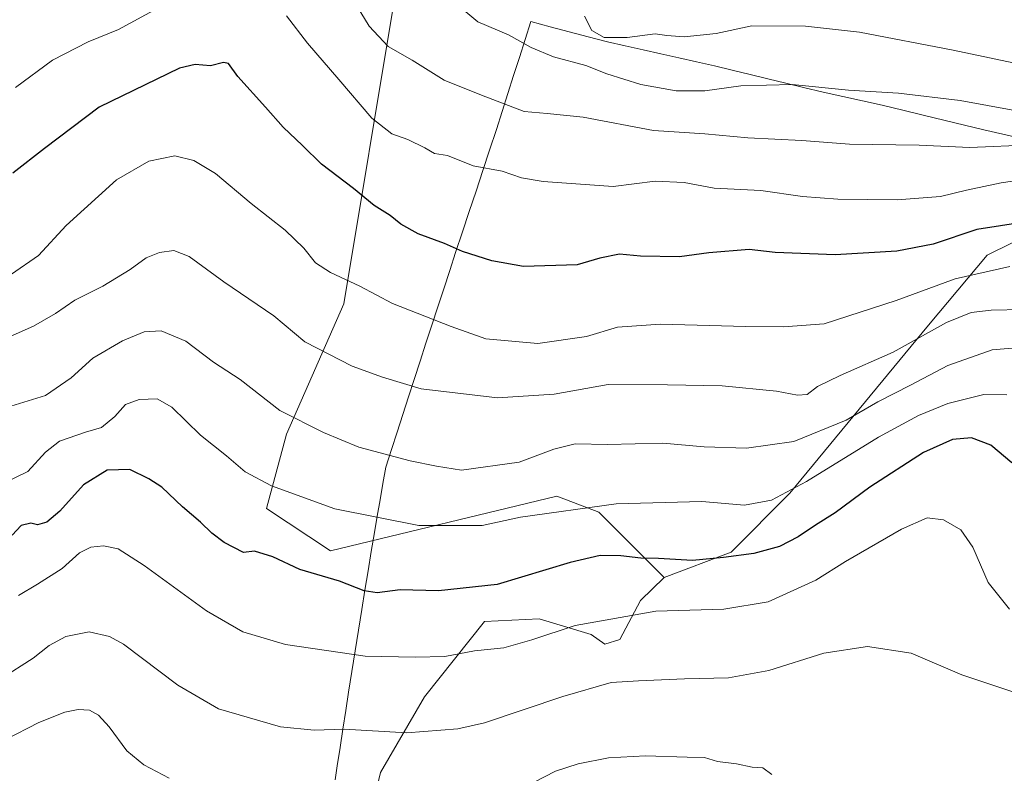
# Model space of a CAD drawing. Units: metres. Extents: x 593457 to 596893, y 4754516 to 4756876.
# Drawn here: x 593758 to 593986, y 4754627 to 4754801 of the extents above; entities that cross this region are included whole.
import ezdxf

# ---------------------------------------------------------------- set-up
doc = ezdxf.new("R2010")
doc.units = ezdxf.units.M
doc.header["$MEASUREMENT"] = 0
for name, color, linetype, lineweight in [('Arbolado forestal CxS', 92, 'Continuous', 0), ('Curva de nivel maestra', 36, 'Continuous', 30), ('Curva de nivel normal', 36, 'Continuous', 0), ('Entidad de ámbito territorial', 19, 'Continuous', 0), ('Entidad de ámbito territorial CxS', 92, 'Continuous', 0), ('Municipio', 9, 'Continuous', 13), ('Municipio CxS', 142, 'Continuous', 0), ('Pastizal CxS', 92, 'Continuous', 0)]:
    doc.layers.add(name, color=color, linetype=linetype, lineweight=lineweight)

# ---------------------------------------------------------------- blocks, each defined once
blk = doc.blocks.new('*U150')
at = {"layer": 'Arbolado forestal CxS', "color": 92, "linetype": 'Continuous', "lineweight": 0}
blk.add_polyline3d([(593845.1401, 4754805.6465, 912.1031), (593833.4897, 4754735.5205, 893.0665), (593820.2401, 4754705.3549, 883.2393), (593815.5737, 4754688.098, 877.2279), (593830.4227, 4754678.3029, 876.1535), (593882.848, 4754691.0155, 879.7693), (593888.3345, 4754688.9157, 878.7082), (593892.5983, 4754687.2839, 877.796), (593907.6589, 4754672.1281, 871.5914), (593902.2411, 4754666.7919, 869.6118), (593897.4193, 4754657.7515, 866.9708), (593893.9537, 4754656.6967, 866.7243), (593890.7895, 4754658.9569, 867.5838), (593878.7355, 4754662.5733, 869.798), (593866.0786, 4754661.9705, 870.7401), (593852.2159, 4754644.4923, 866.227), (593841.9695, 4754627.0142, 861.4359), (593838.9557, 4754614.3574, 858.1276)], dxfattribs=at)
blk = doc.blocks.new('*U165')
at = {"layer": 'Arbolado forestal CxS', "color": 92, "linetype": 'Continuous', "lineweight": 0}
blk.add_polyline3d([(593751.2349, 4754826.8373, 920.0044), (593763.0085, 4754839.1895, 922.6475), (593775.1066, 4754856.0715, 928.0455), (593818.2722, 4754867.5819, 928.4414), (593857.5135, 4754878.0457, 932.2766), (593859.9561, 4754877.1575, 932.2399), (593866.0352, 4754874.9467, 932.8565), (593872.6213, 4754872.5518, 933.8439), (593872.6207, 4754834.0961, 923.98), (593867.1262, 4754814.8671, 918.2327), (593845.1401, 4754805.6465, 912.1031), (593833.4897, 4754735.5205, 893.0665), (593820.2401, 4754705.3549, 883.2393), (593815.5737, 4754688.098, 877.2279), (593830.4227, 4754678.3029, 876.1535), (593882.848, 4754691.0155, 879.7693), (593888.3345, 4754688.9157, 878.7082), (593892.5983, 4754687.2839, 877.796), (593907.6589, 4754672.1281, 871.5914)], dxfattribs=at)
blk = doc.blocks.new('*U171')
at = {"layer": 'Pastizal CxS', "color": 92, "linetype": 'Continuous', "lineweight": 0}
blk.add_polyline3d([(593751.2349, 4754826.8373, 920.0044), (593763.0085, 4754839.1895, 922.6475), (593775.1066, 4754856.0715, 928.0455), (593818.2722, 4754867.5819, 928.4414), (593857.5135, 4754878.0457, 932.2766), (593859.9561, 4754877.1575, 932.2399), (593866.0352, 4754874.9467, 932.8565), (593872.6213, 4754872.5518, 933.8439), (593872.6207, 4754834.0961, 923.98), (593867.1262, 4754814.8671, 918.2327), (593845.1401, 4754805.6465, 912.1031), (593833.4897, 4754735.5205, 893.0665), (593820.2401, 4754705.3549, 883.2393), (593815.5737, 4754688.098, 877.2279), (593830.4227, 4754678.3029, 876.1535), (593882.848, 4754691.0155, 879.7693), (593888.3345, 4754688.9157, 878.7082), (593892.5983, 4754687.2839, 877.796), (593907.6589, 4754672.1281, 871.5914)], dxfattribs=at)

msp = doc.modelspace()

# ---------------------------------------------------------------- linework, layer by layer
at = {"layer": 'Arbolado forestal CxS', "color": 92, "linetype": 'Continuous', "lineweight": 0}
for points in [[(594025.0755, 4754626.9937, 861.49438), (594025.2069, 4754627.1643, 861.53494), (594029.4123, 4754643.2859, 865.73754), (594028.2071, 4754652.9291, 869.10581), (594048.0997, 4754670.9869, 876.83693), (594061.9495, 4754693.4997, 885.61507), (594071.4587, 4754714.8693, 893.39703), (594074.4111, 4754729.9951, 898.60974), (594067.2273, 4754738.0731, 900.04578), (594056.0811, 4754738.9987, 898.23528), (594055.1483, 4754739.0761, 898.10892), (594038.4971, 4754728.6033, 891.91058), (594023.0481, 4754730.3037, 891.03516), (594021.0223, 4754743.4373, 895.08331), (594017.5723, 4754754.7809, 898.95934), (594009.6545, 4754760.1923, 900.86663), (594000.0477, 4754755.4471, 898.35274), (593982.5193, 4754746.7905, 894.75486), (593968.9329, 4754730.5857, 888.25283), (593936.8339, 4754691.7041, 877.64672), (593923.1859, 4754678.0365, 873.67383), (593907.6589, 4754672.1281, 871.59136)], [(594131.05409, 4754524.51518, 826.5486), (593817.6357, 4754520.16656, 838.04425), (593817.6357, 4754520.16656, 838.04425), (593816.0513, 4754531.7874, 840.22477), (593817.257, 4754541.4305, 842.03442), (593820.8735, 4754563.1277, 845.96024), (593822.6819, 4754570.963, 847.58416), (593829.3119, 4754590.8519, 851.90355), (593835.942, 4754602.3033, 854.39408), (593838.9557, 4754614.3574, 858.12764), (593841.9695, 4754627.0142, 861.43593), (593852.2159, 4754644.4923, 866.22702), (593866.0786, 4754661.9705, 870.74013), (593878.7355, 4754662.5733, 869.79797), (593890.7895, 4754658.9569, 867.5838), (593893.9537, 4754656.6967, 866.7243), (593897.4193, 4754657.7515, 866.97078), (593902.2411, 4754666.7919, 869.61182), (593907.6589, 4754672.1281, 871.59136), (593923.1859, 4754678.0365, 873.67383), (593936.8339, 4754691.7041, 877.64672), (593968.9329, 4754730.5857, 888.25283), (593982.5193, 4754746.7905, 894.75486), (594000.0477, 4754755.4471, 898.35274)], [(593907.6589, 4754672.1281, 871.59136), (593902.2411, 4754666.7919, 869.61182), (593897.4193, 4754657.7515, 866.97078), (593893.9537, 4754656.6967, 866.7243), (593890.7895, 4754658.9569, 867.5838), (593878.7355, 4754662.5733, 869.79797), (593866.0786, 4754661.9705, 870.74013), (593852.2159, 4754644.4923, 866.22702), (593841.9695, 4754627.0142, 861.43593), (593838.9557, 4754614.3574, 858.12764), (593835.942, 4754602.3033, 854.39408), (593829.3119, 4754590.8519, 851.90355), (593822.6819, 4754570.963, 847.58416), (593820.8735, 4754563.1277, 845.96024), (593817.257, 4754541.4305, 842.03442), (593816.0513, 4754531.7874, 840.22477), (593817.6357, 4754520.16656, 838.04425)], [(593907.6589, 4754672.1281, 871.59136), (593902.2411, 4754666.7919, 869.61182), (593897.4193, 4754657.7515, 866.97078), (593893.9537, 4754656.6967, 866.7243), (593890.7895, 4754658.9569, 867.5838), (593878.7355, 4754662.5733, 869.79797), (593866.0786, 4754661.9705, 870.74013), (593852.2159, 4754644.4923, 866.22702), (593841.9695, 4754627.0142, 861.43593), (593838.9557, 4754614.3574, 858.12764), (593835.942, 4754602.3033, 854.39408), (593829.3119, 4754590.8519, 851.90355), (593822.6819, 4754570.963, 847.58416), (593820.8735, 4754563.1277, 845.96024), (593817.257, 4754541.4305, 842.03442), (593816.0513, 4754531.7874, 840.22477), (593817.6357, 4754520.16656, 838.04425)]]:
    msp.add_polyline3d(points, dxfattribs=at)
at = {"layer": 'Curva de nivel maestra', "color": 36, "linetype": 'Continuous', "lineweight": 30}
for points in [[(593991.07, 4754754.43, 900), (593980.07, 4754752.74, 900), (593969.95, 4754749.38, 900), (593961.59, 4754747.71, 900), (593947.29, 4754746.87, 900), (593933.41, 4754747.43, 900), (593927.41, 4754748.13, 900), (593918.03, 4754747.34, 900), (593911.24, 4754746.42, 900), (593902.24, 4754746.61, 900), (593897.32, 4754747.01, 900), (593892.82, 4754746.12, 900), (593887.51, 4754744.53, 900), (593875.13, 4754744.17, 900), (593867.79, 4754745.49, 900), (593860.99, 4754747.69, 900), (593856.82, 4754749.52, 900), (593850.7, 4754751.73, 900), (593846.69, 4754753.98, 900), (593844.28, 4754756.02, 900), (593840.5, 4754758.34, 900), (593835.76, 4754762.21, 900), (593828.33, 4754767.92, 900), (593823.94, 4754772.22, 900), (593819.43, 4754776.46, 900), (593815.38, 4754781.08, 900), (593808.94, 4754788.16, 900), (593806.77, 4754791.2, 900), (593805.61, 4754791.4, 900), (593802.63, 4754790.63, 900), (593799.1, 4754790.94, 900), (593795.43, 4754790.11, 900), (593776.85, 4754781.09, 900), (593764.16, 4754771.49, 900), (593756.84, 4754765.8, 900)], [(593988.22, 4754698.68, 875), (593983.36, 4754702.8, 875), (593978.83, 4754704.49, 875), (593974.49, 4754704.13, 875), (593967.78, 4754701.1, 875), (593955.34, 4754693.11, 875), (593947.32, 4754687.11, 875), (593942.75, 4754684.26, 875), (593938.74, 4754681.54, 875), (593934.41, 4754679.31, 875), (593928.49, 4754677.69, 875), (593921.4, 4754676.81, 875), (593914.22, 4754676.07, 875), (593906.35, 4754676.58, 875), (593902.3, 4754676.63, 875), (593897.69, 4754677.2, 875), (593892.89, 4754677.28, 875), (593885.89, 4754675.63, 875), (593869.01, 4754670.49, 875), (593855.42, 4754669.03, 875), (593846.53, 4754669.27, 875), (593841.27, 4754668.62, 875), (593838.21, 4754669.07, 875), (593832.54, 4754671.28, 875), (593823.33, 4754674.03, 875), (593817.07, 4754676.94, 875), (593812.81, 4754678.22, 875), (593810.25, 4754677.95, 875), (593805.83, 4754680.26, 875), (593802.94, 4754682.44, 875), (593800.34, 4754684.96, 875), (593796.14, 4754688.5, 875), (593791.36, 4754693.08, 875), (593788.38, 4754695, 875), (593783.99, 4754697.18, 875), (593778.74, 4754696.99, 875), (593773.22, 4754693.6, 875), (593767.76, 4754687.5, 875), (593764.75, 4754684.95, 875), (593762.6, 4754684.36, 875), (593761, 4754684.74, 875), (593758.82, 4754684.23, 875), (593756.69, 4754681.97, 875)]]:
    msp.add_polyline3d(points, dxfattribs=at)
at = {"layer": 'Curva de nivel normal', "color": 36, "linetype": 'Continuous', "lineweight": 0}
for points in [[(593992.93, 4754772.38, 910), (593978.46, 4754771.78, 910), (593966.72, 4754772.28, 910), (593950.64, 4754772.54, 910), (593939.6, 4754773.38, 910), (593927.08, 4754773.97, 910), (593917.1, 4754774.87, 910), (593905.19, 4754775.68, 910), (593888.96, 4754778.73, 910), (593880.63, 4754779.6, 910), (593875.3, 4754780.07, 910), (593865.41, 4754783.85, 910), (593856.78, 4754787.37, 910), (593849.33, 4754791.95, 910), (593843.78, 4754795.11, 910), (593839.36, 4754799.84, 910), (593832.54, 4754811.2, 910)], [(593988.91, 4754780.28, 915), (593976.27, 4754782.64, 915), (593961.93, 4754784.3, 915), (593950.35, 4754785.05, 915), (593937.33, 4754786.32, 915), (593925.46, 4754786.02, 915), (593917.1, 4754784.88, 915), (593910.45, 4754784.85, 915), (593902.32, 4754786.35, 915), (593894.45, 4754788.84, 915), (593889.58, 4754790.72, 915), (593882.04, 4754792.76, 915), (593876.87, 4754794.9, 915), (593871.62, 4754797.81, 915), (593864.52, 4754800.84, 915), (593858.6, 4754805.79, 915)], [(593790.25, 4754803.92, 905), (593781.37, 4754799.1, 905), (593774.29, 4754796.23, 905), (593766.06, 4754791.94, 905), (593757.49, 4754785.63, 905)], [(593990.41, 4754764.29, 905), (593985.74, 4754763.58, 905), (593977.72, 4754761.88, 905), (593971.68, 4754760.42, 905), (593961.62, 4754759.61, 905), (593947.94, 4754759.8, 905), (593939.73, 4754760.43, 905), (593930.1, 4754761.8, 905), (593919.3, 4754762.34, 905), (593912.3, 4754763.67, 905), (593905.61, 4754763.97, 905), (593895.86, 4754762.69, 905), (593879.71, 4754763.88, 905), (593874.65, 4754764.72, 905), (593870.16, 4754766.23, 905), (593863.44, 4754767.48, 905), (593857.55, 4754769.92, 905), (593854.5, 4754770.39, 905), (593852.24, 4754771.7, 905), (593848.35, 4754773.6, 905), (593844.64, 4754774.9, 905), (593839.99, 4754778.53, 905), (593832.38, 4754787.53, 905), (593825.13, 4754795.89, 905), (593820.27, 4754802.21, 905)], [(593991.41, 4754790.74, 920), (593974.63, 4754794.3, 920), (593952.96, 4754798.48, 920), (593940.41, 4754799.88, 920), (593927.96, 4754799.94, 920), (593919.76, 4754798.13, 920), (593912.32, 4754797.36, 920), (593908.35, 4754797.72, 920), (593905.61, 4754798.08, 920), (593899.16, 4754797.2, 920), (593893.77, 4754797.21, 920), (593890.93, 4754798.85, 920), (593889.22, 4754802.17, 920)], [(593987.74, 4754744.2, 895), (593975.07, 4754741.3, 895), (593961.41, 4754736.28, 895), (593944.73, 4754730.87, 895), (593935.3, 4754730.19, 895), (593926.6, 4754730.3, 895), (593906.81, 4754730.85, 895), (593896.86, 4754730.16, 895), (593889.74, 4754727.95, 895), (593878.41, 4754726.37, 895), (593866.41, 4754727.46, 895), (593858.36, 4754730.26, 895), (593844.76, 4754735.64, 895), (593837.22, 4754739.59, 895), (593830.4, 4754742.76, 895), (593826.97, 4754745.05, 895), (593824.26, 4754748.43, 895), (593819.93, 4754752.57, 895), (593812.06, 4754758.76, 895), (593803.82, 4754765.7, 895), (593798.78, 4754768.76, 895), (593794.41, 4754769.78, 895), (593788.35, 4754768.58, 895), (593780.85, 4754764.24, 895), (593769.21, 4754753.69, 895), (593762.81, 4754746.73, 895), (593756.54, 4754742.44, 895)], [(593990.74, 4754734.24, 890), (593983.41, 4754734.04, 890), (593978.75, 4754733.54, 890), (593973.11, 4754731.24, 890), (593960.75, 4754724.32, 890), (593948.45, 4754718.9, 890), (593943.24, 4754716.38, 890), (593940.78, 4754714.57, 890), (593938.55, 4754714.37, 890), (593933.68, 4754715.34, 890), (593921.16, 4754716.53, 890), (593908.43, 4754716.78, 890), (593894.74, 4754716.87, 890), (593882.24, 4754714.58, 890), (593869.07, 4754713.78, 890), (593851.43, 4754715.83, 890), (593842.5, 4754718.52, 890), (593835.43, 4754721.09, 890), (593824.5, 4754726.77, 890), (593817.32, 4754732.77, 890), (593805.73, 4754740.62, 890), (593797.67, 4754746.47, 890), (593794.13, 4754747.86, 890), (593790.84, 4754747.46, 890), (593787.75, 4754746.18, 890), (593784.06, 4754743.47, 890), (593777.69, 4754739.6, 890), (593771.23, 4754736.37, 890), (593766.74, 4754733.29, 890), (593761.66, 4754730.39, 890), (593750.73, 4754725.6, 890)], [(593754.41, 4754711.25, 885), (593764.4, 4754714.34, 885), (593770.37, 4754718.4, 885), (593775.4, 4754722.93, 885), (593782.22, 4754726.98, 885), (593787.31, 4754729.05, 885), (593791.22, 4754729.26, 885), (593796.89, 4754726.89, 885), (593803.35, 4754722.02, 885), (593809.5, 4754717.99, 885), (593818.68, 4754710.83, 885), (593828.82, 4754705.77, 885), (593836.96, 4754702.31, 885), (593848.89, 4754699.17, 885), (593854.98, 4754697.93, 885), (593860.74, 4754697.01, 885), (593874.08, 4754698.89, 885), (593882.11, 4754701.9, 885), (593887.12, 4754703.1, 885), (593894.58, 4754702.96, 885), (593907.42, 4754703.23, 885), (593916.97, 4754702.43, 885), (593926.77, 4754702.09, 885), (593937.74, 4754703.68, 885), (593949.84, 4754708.62, 885), (593957.17, 4754712.85, 885), (593964.74, 4754716.69, 885), (593973.41, 4754721.23, 885), (593983.62, 4754724.9, 885), (593990.17, 4754725.4, 885)], [(593987.07, 4754714.45, 880), (593981.74, 4754714.5, 880), (593973.41, 4754712.43, 880), (593966.59, 4754709.67, 880), (593957.33, 4754704.66, 880), (593940.65, 4754694.35, 880), (593932.58, 4754690.09, 880), (593926.32, 4754688.93, 880), (593916.38, 4754689.74, 880), (593896.61, 4754689.18, 880), (593874.43, 4754686.13, 880), (593865.54, 4754684.22, 880), (593850.91, 4754684.23, 880), (593831.41, 4754688.08, 880), (593816.73, 4754693.39, 880), (593810.68, 4754696.65, 880), (593806.32, 4754700.35, 880), (593800.31, 4754705.08, 880), (593793.72, 4754711.61, 880), (593790.26, 4754713.56, 880), (593786.15, 4754713.41, 880), (593782.92, 4754712.19, 880), (593780.5, 4754709.46, 880), (593777.38, 4754706.9, 880), (593773.66, 4754705.78, 880), (593767.7, 4754703.7, 880), (593764.41, 4754701.21, 880), (593760.32, 4754696.67, 880), (593754.74, 4754693.98, 880)], [(593987.63, 4754664.84, 870), (593982.72, 4754670.99, 870), (593979.21, 4754679.2, 870), (593976.36, 4754683.2, 870), (593972.37, 4754685.53, 870), (593968.6, 4754685.96, 870), (593962.68, 4754683.32, 870), (593949.7, 4754675.82, 870), (593942.8, 4754671.54, 870), (593931.77, 4754666.52, 870), (593921.52, 4754664.85, 870), (593905.77, 4754664.33, 870), (593887.07, 4754661.04, 870), (593877.07, 4754657.72, 870), (593870.58, 4754655.89, 870), (593863.76, 4754655.16, 870), (593856.91, 4754653.88, 870), (593850.07, 4754653.67, 870), (593838.48, 4754653.93, 870), (593820.04, 4754656.62, 870), (593810.15, 4754659.59, 870), (593801.74, 4754664.43, 870), (593787.24, 4754674.94, 870), (593781.27, 4754678.78, 870), (593777.87, 4754679.5, 870), (593774.91, 4754679.19, 870), (593772.3, 4754677.86, 870), (593768.26, 4754674.22, 870), (593762.61, 4754670.62, 870), (593758.19, 4754667.96, 870)], [(593754.07, 4754648.68, 865), (593761.54, 4754653.49, 865), (593765.29, 4754656.4, 865), (593769.16, 4754658.48, 865), (593774.54, 4754659.58, 865), (593779.21, 4754658.52, 865), (593782.48, 4754656.71, 865), (593795.04, 4754647.18, 865), (593804.52, 4754641.75, 865), (593818.82, 4754637.56, 865), (593826.62, 4754636.81, 865), (593833.62, 4754637.02, 865), (593848.1, 4754636.14, 865), (593859.89, 4754637.13, 865), (593866.12, 4754638.48, 865), (593884.25, 4754644.62, 865), (593895.44, 4754647.81, 865), (593901.76, 4754648.2, 865), (593912.38, 4754648.7, 865), (593922.6, 4754648.94, 865), (593931.94, 4754650.6, 865), (593944.69, 4754654.65, 865), (593954.76, 4754656.2, 865), (593964.87, 4754654.59, 865), (593976.61, 4754649.63, 865), (593992.36, 4754644.38, 865)], [(593755.07, 4754634.54, 860), (593762.89, 4754638.53, 860), (593768.87, 4754640.93, 860), (593772.02, 4754641.58, 860), (593774.59, 4754641.4, 860), (593776.68, 4754640.24, 860), (593779.2, 4754637.57, 860), (593783.28, 4754632.04, 860), (593787.21, 4754628.77, 860), (593793.07, 4754625.69, 860)], [(593877.41, 4754624.66, 860), (593882.5, 4754627.28, 860), (593887.77, 4754629.02, 860), (593894.83, 4754630.36, 860), (593903.39, 4754630.83, 860), (593913.04, 4754630.51, 860), (593917.07, 4754630.43, 860), (593920.04, 4754629.53, 860), (593924.47, 4754628.99, 860), (593928.07, 4754628.23, 860), (593930.57, 4754628.07, 860), (593932.66, 4754626.55, 860)]]:
    msp.add_polyline3d(points, dxfattribs=at)
at = {"layer": 'Entidad de ámbito territorial', "color": 19, "linetype": 'Continuous', "lineweight": 0}
msp.add_polyline3d([(593990.515, 4754773.8, 910.4439), (593986.1, 4754774.83, 911.3861), (593981.685, 4754775.86, 911.9391), (593977.27, 4754776.89, 912.3039), (593972.49, 4754778.045, 912.6566), (593967.71, 4754779.2, 912.832), (593962.93, 4754780.355, 913.0153), (593958.15, 4754781.51, 913.4088), (593953.6075, 4754782.5375, 913.8468), (593949.065, 4754783.565, 914.0788), (593944.5225, 4754784.5925, 914.237), (593939.98, 4754785.62, 914.5099), (593935.85, 4754786.628, 914.7363), (593931.72, 4754787.636, 915.1243), (593927.59, 4754788.644, 915.6012), (593923.46, 4754789.652, 916.153), (593919.33, 4754790.66, 916.8167), (593915.2033, 4754791.58, 917.4478), (593911.0767, 4754792.5, 917.8202), (593906.95, 4754793.42, 918.1308), (593902.8233, 4754794.34, 918.4397), (593898.6967, 4754795.26, 918.7964), (593894.57, 4754796.18, 919.0167), (593890.1325, 4754797.3625, 918.7791), (593885.695, 4754798.545, 917.7444), (593881.2575, 4754799.7275, 917.0314), (593876.82, 4754800.91, 916.4841), (593875.4933, 4754796.74, 915.0179), (593874.1667, 4754792.57, 913.6564), (593872.84, 4754788.4, 912.3997), (593871.5133, 4754784.23, 910.6341), (593870.1867, 4754780.06, 909.1061), (593868.86, 4754775.89, 907.5552), (593867.2833, 4754771.1483, 905.9044), (593865.7067, 4754766.4067, 904.6825), (593864.13, 4754761.665, 903.37), (593862.5533, 4754756.9233, 901.9904), (593860.9767, 4754752.1817, 900.7876), (593859.4, 4754747.44, 899.4907), (593858.0271, 4754743.2371, 898.298), (593856.6543, 4754739.0343, 897.0277), (593855.2814, 4754734.8314, 895.778), (593853.9086, 4754730.6286, 894.3475), (593852.5357, 4754726.4257, 892.918), (593851.1629, 4754722.2229, 891.5143), (593849.79, 4754718.02, 890.3224), (593848.478, 4754713.96, 889.0129), (593847.166, 4754709.9, 887.7476), (593845.854, 4754705.84, 886.6504), (593844.542, 4754701.78, 885.3055), (593843.23, 4754697.72, 883.8325), (593842.575, 4754693.9375, 882.7239), (593841.92, 4754690.155, 881.3459), (593841.265, 4754686.3725, 880.0023), (593840.61, 4754682.59, 878.7524), (593839.875, 4754678.135, 877.4788), (593839.14, 4754673.68, 876.2073), (593838.405, 4754669.225, 874.6301), (593837.67, 4754664.77, 873.0975), (593836.9075, 4754659.9725, 871.656), (593836.145, 4754655.175, 870.3225), (593835.3825, 4754650.3775, 868.9626), (593834.62, 4754645.58, 867.4465), (593833.96, 4754641.315, 866.0564), (593833.3, 4754637.05, 864.7301), (593832.64, 4754632.785, 863.5954), (593831.98, 4754628.52, 862.2915), (593831.47, 4754625.27, 861.5026)], dxfattribs=at)
msp.add_polyline3d([(593990.515, 4754773.8, 910.4439), (593986.1, 4754774.83, 911.3861), (593981.685, 4754775.86, 911.9391), (593977.27, 4754776.89, 912.3039), (593972.49, 4754778.045, 912.6566), (593967.71, 4754779.2, 912.832), (593962.93, 4754780.355, 913.0153), (593958.15, 4754781.51, 913.4088), (593953.6075, 4754782.5375, 913.8468), (593949.065, 4754783.565, 914.0788), (593944.5225, 4754784.5925, 914.237), (593939.98, 4754785.62, 914.5099), (593935.85, 4754786.628, 914.7363), (593931.72, 4754787.636, 915.1243), (593927.59, 4754788.644, 915.6012), (593923.46, 4754789.652, 916.153), (593919.33, 4754790.66, 916.8167), (593915.2033, 4754791.58, 917.4478), (593911.0767, 4754792.5, 917.8202), (593906.95, 4754793.42, 918.1308), (593902.8233, 4754794.34, 918.4397), (593898.6967, 4754795.26, 918.7964), (593894.57, 4754796.18, 919.0167), (593890.1325, 4754797.3625, 918.7791), (593885.695, 4754798.545, 917.7444), (593881.2575, 4754799.7275, 917.0314), (593876.82, 4754800.91, 916.4841), (593875.4933, 4754796.74, 915.0179), (593874.1667, 4754792.57, 913.6564), (593872.84, 4754788.4, 912.3997), (593871.5133, 4754784.23, 910.6341), (593870.1867, 4754780.06, 909.1061), (593868.86, 4754775.89, 907.5552), (593867.2833, 4754771.1483, 905.9044), (593865.7067, 4754766.4067, 904.6825), (593864.13, 4754761.665, 903.37), (593862.5533, 4754756.9233, 901.9904), (593860.9767, 4754752.1817, 900.7876), (593859.4, 4754747.44, 899.4907), (593858.0271, 4754743.2371, 898.298), (593856.6543, 4754739.0343, 897.0277), (593855.2814, 4754734.8314, 895.778), (593853.9086, 4754730.6286, 894.3475), (593852.5357, 4754726.4257, 892.918), (593851.1629, 4754722.2229, 891.5143), (593849.79, 4754718.02, 890.3224), (593848.478, 4754713.96, 889.0129), (593847.166, 4754709.9, 887.7476), (593845.854, 4754705.84, 886.6504), (593844.542, 4754701.78, 885.3055), (593843.23, 4754697.72, 883.8325), (593842.575, 4754693.9375, 882.7239), (593841.92, 4754690.155, 881.3459), (593841.265, 4754686.3725, 880.0023), (593840.61, 4754682.59, 878.7524), (593839.875, 4754678.135, 877.4788), (593839.14, 4754673.68, 876.2073), (593838.405, 4754669.225, 874.6301), (593837.67, 4754664.77, 873.0975), (593836.9075, 4754659.9725, 871.656), (593836.145, 4754655.175, 870.3225), (593835.3825, 4754650.3775, 868.9626), (593834.62, 4754645.58, 867.4465), (593833.96, 4754641.315, 866.0564), (593833.3, 4754637.05, 864.7301), (593832.64, 4754632.785, 863.5954), (593831.98, 4754628.52, 862.2915), (593831.47, 4754625.27, 861.5026)], dxfattribs=at)
at = {"layer": 'Entidad de ámbito territorial CxS', "color": 92, "linetype": 'Continuous', "lineweight": 0}
for points in [[(593831.47, 4754625.27, 861.5026), (593831.98, 4754628.52, 862.2915), (593832.64, 4754632.785, 863.5954), (593833.3, 4754637.05, 864.7301), (593833.96, 4754641.315, 866.0564), (593834.62, 4754645.58, 867.4465), (593835.3825, 4754650.3775, 868.9626), (593836.145, 4754655.175, 870.3225), (593836.9075, 4754659.9725, 871.656), (593837.67, 4754664.77, 873.0975), (593838.405, 4754669.225, 874.6301), (593839.14, 4754673.68, 876.2073), (593839.875, 4754678.135, 877.4788), (593840.61, 4754682.59, 878.7524), (593841.265, 4754686.3725, 880.0023), (593841.92, 4754690.155, 881.3459), (593842.575, 4754693.9375, 882.7239), (593843.23, 4754697.72, 883.8325), (593844.542, 4754701.78, 885.3055), (593845.854, 4754705.84, 886.6504), (593847.166, 4754709.9, 887.7476), (593848.478, 4754713.96, 889.0129), (593849.79, 4754718.02, 890.3224), (593851.1629, 4754722.2229, 891.5143), (593852.5357, 4754726.4257, 892.918), (593853.9086, 4754730.6286, 894.3475), (593855.2814, 4754734.8314, 895.778), (593856.6543, 4754739.0343, 897.0277), (593858.0271, 4754743.2371, 898.298), (593859.4, 4754747.44, 899.4907), (593860.9767, 4754752.1817, 900.7876), (593862.5533, 4754756.9233, 901.9904), (593864.13, 4754761.665, 903.37), (593865.7067, 4754766.4067, 904.6825), (593867.2833, 4754771.1483, 905.9044), (593868.86, 4754775.89, 907.5552), (593870.1867, 4754780.06, 909.1061), (593871.5133, 4754784.23, 910.6341), (593872.84, 4754788.4, 912.3997), (593874.1667, 4754792.57, 913.6564), (593875.4933, 4754796.74, 915.0179), (593876.82, 4754800.91, 916.4841), (593881.2575, 4754799.7275, 917.0314), (593885.695, 4754798.545, 917.7444), (593890.1325, 4754797.3625, 918.7791), (593894.57, 4754796.18, 919.0167), (593898.6967, 4754795.26, 918.7964), (593902.8233, 4754794.34, 918.4397), (593906.95, 4754793.42, 918.1308), (593911.0767, 4754792.5, 917.8202), (593915.2033, 4754791.58, 917.4478), (593919.33, 4754790.66, 916.8167), (593923.46, 4754789.652, 916.153), (593927.59, 4754788.644, 915.6012), (593931.72, 4754787.636, 915.1243), (593935.85, 4754786.628, 914.7363), (593939.98, 4754785.62, 914.5099), (593944.5225, 4754784.5925, 914.237), (593949.065, 4754783.565, 914.0788), (593953.6075, 4754782.5375, 913.8468), (593958.15, 4754781.51, 913.4088), (593962.93, 4754780.355, 913.0153), (593967.71, 4754779.2, 912.832), (593972.49, 4754778.045, 912.6566), (593977.27, 4754776.89, 912.3039), (593981.685, 4754775.86, 911.9391), (593986.1, 4754774.83, 911.3861), (593990.515, 4754773.8, 910.4439)], [(593990.515, 4754773.8, 910.4439), (593986.1, 4754774.83, 911.3861), (593981.685, 4754775.86, 911.9391), (593977.27, 4754776.89, 912.3039), (593972.49, 4754778.045, 912.6566), (593967.71, 4754779.2, 912.832), (593962.93, 4754780.355, 913.0153), (593958.15, 4754781.51, 913.4088), (593953.6075, 4754782.5375, 913.8468), (593949.065, 4754783.565, 914.0788), (593944.5225, 4754784.5925, 914.237), (593939.98, 4754785.62, 914.5099), (593935.85, 4754786.628, 914.7363), (593931.72, 4754787.636, 915.1243), (593927.59, 4754788.644, 915.6012), (593923.46, 4754789.652, 916.153), (593919.33, 4754790.66, 916.8167), (593915.2033, 4754791.58, 917.4478), (593911.0767, 4754792.5, 917.8202), (593906.95, 4754793.42, 918.1308), (593902.8233, 4754794.34, 918.4397), (593898.6967, 4754795.26, 918.7964), (593894.57, 4754796.18, 919.0167), (593890.1325, 4754797.3625, 918.7791), (593885.695, 4754798.545, 917.7444), (593881.2575, 4754799.7275, 917.0314), (593876.82, 4754800.91, 916.4841), (593875.4933, 4754796.74, 915.0179), (593874.1667, 4754792.57, 913.6564), (593872.84, 4754788.4, 912.3997), (593871.5133, 4754784.23, 910.6341), (593870.1867, 4754780.06, 909.1061), (593868.86, 4754775.89, 907.5552), (593867.2833, 4754771.1483, 905.9044), (593865.7067, 4754766.4067, 904.6825), (593864.13, 4754761.665, 903.37), (593862.5533, 4754756.9233, 901.9904), (593860.9767, 4754752.1817, 900.7876), (593859.4, 4754747.44, 899.4907), (593858.0271, 4754743.2371, 898.298), (593856.6543, 4754739.0343, 897.0277), (593855.2814, 4754734.8314, 895.778), (593853.9086, 4754730.6286, 894.3475), (593852.5357, 4754726.4257, 892.918), (593851.1629, 4754722.2229, 891.5143), (593849.79, 4754718.02, 890.3224), (593848.478, 4754713.96, 889.0129), (593847.166, 4754709.9, 887.7476), (593845.854, 4754705.84, 886.6504), (593844.542, 4754701.78, 885.3055), (593843.23, 4754697.72, 883.8325), (593842.575, 4754693.9375, 882.7239), (593841.92, 4754690.155, 881.3459), (593841.265, 4754686.3725, 880.0023), (593840.61, 4754682.59, 878.7524), (593839.875, 4754678.135, 877.4788), (593839.14, 4754673.68, 876.2073), (593838.405, 4754669.225, 874.6301), (593837.67, 4754664.77, 873.0975), (593836.9075, 4754659.9725, 871.656), (593836.145, 4754655.175, 870.3225), (593835.3825, 4754650.3775, 868.9626), (593834.62, 4754645.58, 867.4465), (593833.96, 4754641.315, 866.0564), (593833.3, 4754637.05, 864.7301), (593832.64, 4754632.785, 863.5954), (593831.98, 4754628.52, 862.2915), (593831.47, 4754625.27, 861.5026)]]:
    msp.add_polyline3d(points, dxfattribs=at)
at = {"layer": 'Municipio', "color": 9, "linetype": 'Continuous', "lineweight": 13}
msp.add_polyline3d([(593990.515, 4754773.8, 910.4439), (593986.1, 4754774.83, 911.3861), (593981.685, 4754775.86, 911.9391), (593977.27, 4754776.89, 912.3039), (593972.49, 4754778.045, 912.6566), (593967.71, 4754779.2, 912.832), (593962.93, 4754780.355, 913.0153), (593958.15, 4754781.51, 913.4088), (593953.6075, 4754782.5375, 913.8468), (593949.065, 4754783.565, 914.0788), (593944.5225, 4754784.5925, 914.237), (593939.98, 4754785.62, 914.5099), (593935.85, 4754786.628, 914.7363), (593931.72, 4754787.636, 915.1243), (593927.59, 4754788.644, 915.6012), (593923.46, 4754789.652, 916.153), (593919.33, 4754790.66, 916.8167), (593915.2033, 4754791.58, 917.4478), (593911.0767, 4754792.5, 917.8202), (593906.95, 4754793.42, 918.1308), (593902.8233, 4754794.34, 918.4397), (593898.6967, 4754795.26, 918.7964), (593894.57, 4754796.18, 919.0167), (593890.1325, 4754797.3625, 918.7791), (593885.695, 4754798.545, 917.7444), (593881.2575, 4754799.7275, 917.0314), (593876.82, 4754800.91, 916.4841), (593875.4933, 4754796.74, 915.0179), (593874.1667, 4754792.57, 913.6564), (593872.84, 4754788.4, 912.3997), (593871.5133, 4754784.23, 910.6341), (593870.1867, 4754780.06, 909.1061), (593868.86, 4754775.89, 907.5552), (593867.2833, 4754771.1483, 905.9044), (593865.7067, 4754766.4067, 904.6825), (593864.13, 4754761.665, 903.37), (593862.5533, 4754756.9233, 901.9904), (593860.9767, 4754752.1817, 900.7876), (593859.4, 4754747.44, 899.4907), (593858.0271, 4754743.2371, 898.298), (593856.6543, 4754739.0343, 897.0277), (593855.2814, 4754734.8314, 895.778), (593853.9086, 4754730.6286, 894.3475), (593852.5357, 4754726.4257, 892.918), (593851.1629, 4754722.2229, 891.5143), (593849.79, 4754718.02, 890.3224), (593848.478, 4754713.96, 889.0129), (593847.166, 4754709.9, 887.7476), (593845.854, 4754705.84, 886.6504), (593844.542, 4754701.78, 885.3055), (593843.23, 4754697.72, 883.8325), (593842.575, 4754693.9375, 882.7239), (593841.92, 4754690.155, 881.3459), (593841.265, 4754686.3725, 880.0023), (593840.61, 4754682.59, 878.7524), (593839.875, 4754678.135, 877.4788), (593839.14, 4754673.68, 876.2073), (593838.405, 4754669.225, 874.6301), (593837.67, 4754664.77, 873.0975), (593836.9075, 4754659.9725, 871.656), (593836.145, 4754655.175, 870.3225), (593835.3825, 4754650.3775, 868.9626), (593834.62, 4754645.58, 867.4465), (593833.96, 4754641.315, 866.0564), (593833.3, 4754637.05, 864.7301), (593832.64, 4754632.785, 863.5954), (593831.98, 4754628.52, 862.2915), (593831.47, 4754625.27, 861.5026)], dxfattribs=at)
msp.add_polyline3d([(593990.515, 4754773.8, 910.4439), (593986.1, 4754774.83, 911.3861), (593981.685, 4754775.86, 911.9391), (593977.27, 4754776.89, 912.3039), (593972.49, 4754778.045, 912.6566), (593967.71, 4754779.2, 912.832), (593962.93, 4754780.355, 913.0153), (593958.15, 4754781.51, 913.4088), (593953.6075, 4754782.5375, 913.8468), (593949.065, 4754783.565, 914.0788), (593944.5225, 4754784.5925, 914.237), (593939.98, 4754785.62, 914.5099), (593935.85, 4754786.628, 914.7363), (593931.72, 4754787.636, 915.1243), (593927.59, 4754788.644, 915.6012), (593923.46, 4754789.652, 916.153), (593919.33, 4754790.66, 916.8167), (593915.2033, 4754791.58, 917.4478), (593911.0767, 4754792.5, 917.8202), (593906.95, 4754793.42, 918.1308), (593902.8233, 4754794.34, 918.4397), (593898.6967, 4754795.26, 918.7964), (593894.57, 4754796.18, 919.0167), (593890.1325, 4754797.3625, 918.7791), (593885.695, 4754798.545, 917.7444), (593881.2575, 4754799.7275, 917.0314), (593876.82, 4754800.91, 916.4841), (593875.4933, 4754796.74, 915.0179), (593874.1667, 4754792.57, 913.6564), (593872.84, 4754788.4, 912.3997), (593871.5133, 4754784.23, 910.6341), (593870.1867, 4754780.06, 909.1061), (593868.86, 4754775.89, 907.5552), (593867.2833, 4754771.1483, 905.9044), (593865.7067, 4754766.4067, 904.6825), (593864.13, 4754761.665, 903.37), (593862.5533, 4754756.9233, 901.9904), (593860.9767, 4754752.1817, 900.7876), (593859.4, 4754747.44, 899.4907), (593858.0271, 4754743.2371, 898.298), (593856.6543, 4754739.0343, 897.0277), (593855.2814, 4754734.8314, 895.778), (593853.9086, 4754730.6286, 894.3475), (593852.5357, 4754726.4257, 892.918), (593851.1629, 4754722.2229, 891.5143), (593849.79, 4754718.02, 890.3224), (593848.478, 4754713.96, 889.0129), (593847.166, 4754709.9, 887.7476), (593845.854, 4754705.84, 886.6504), (593844.542, 4754701.78, 885.3055), (593843.23, 4754697.72, 883.8325), (593842.575, 4754693.9375, 882.7239), (593841.92, 4754690.155, 881.3459), (593841.265, 4754686.3725, 880.0023), (593840.61, 4754682.59, 878.7524), (593839.875, 4754678.135, 877.4788), (593839.14, 4754673.68, 876.2073), (593838.405, 4754669.225, 874.6301), (593837.67, 4754664.77, 873.0975), (593836.9075, 4754659.9725, 871.656), (593836.145, 4754655.175, 870.3225), (593835.3825, 4754650.3775, 868.9626), (593834.62, 4754645.58, 867.4465), (593833.96, 4754641.315, 866.0564), (593833.3, 4754637.05, 864.7301), (593832.64, 4754632.785, 863.5954), (593831.98, 4754628.52, 862.2915), (593831.47, 4754625.27, 861.5026)], dxfattribs=at)
at = {"layer": 'Municipio CxS', "color": 142, "linetype": 'Continuous', "lineweight": 0}
for points in [[(593990.515, 4754773.8, 910.4439), (593986.1, 4754774.83, 911.3861), (593981.685, 4754775.86, 911.9391), (593977.27, 4754776.89, 912.3039), (593972.49, 4754778.045, 912.6566), (593967.71, 4754779.2, 912.832), (593962.93, 4754780.355, 913.0153), (593958.15, 4754781.51, 913.4088), (593953.6075, 4754782.5375, 913.8468), (593949.065, 4754783.565, 914.0788), (593944.5225, 4754784.5925, 914.237), (593939.98, 4754785.62, 914.5099), (593935.85, 4754786.628, 914.7363), (593931.72, 4754787.636, 915.1243), (593927.59, 4754788.644, 915.6012), (593923.46, 4754789.652, 916.153), (593919.33, 4754790.66, 916.8167), (593915.2033, 4754791.58, 917.4478), (593911.0767, 4754792.5, 917.8202), (593906.95, 4754793.42, 918.1308), (593902.8233, 4754794.34, 918.4397), (593898.6967, 4754795.26, 918.7964), (593894.57, 4754796.18, 919.0167), (593890.1325, 4754797.3625, 918.7791), (593885.695, 4754798.545, 917.7444), (593881.2575, 4754799.7275, 917.0314), (593876.82, 4754800.91, 916.4841), (593875.4933, 4754796.74, 915.0179), (593874.1667, 4754792.57, 913.6564), (593872.84, 4754788.4, 912.3997), (593871.5133, 4754784.23, 910.6341), (593870.1867, 4754780.06, 909.1061), (593868.86, 4754775.89, 907.5552), (593867.2833, 4754771.1483, 905.9044), (593865.7067, 4754766.4067, 904.6825), (593864.13, 4754761.665, 903.37), (593862.5533, 4754756.9233, 901.9904), (593860.9767, 4754752.1817, 900.7876), (593859.4, 4754747.44, 899.4907), (593858.0271, 4754743.2371, 898.298), (593856.6543, 4754739.0343, 897.0277), (593855.2814, 4754734.8314, 895.778), (593853.9086, 4754730.6286, 894.3475), (593852.5357, 4754726.4257, 892.918), (593851.1629, 4754722.2229, 891.5143), (593849.79, 4754718.02, 890.3224), (593848.478, 4754713.96, 889.0129), (593847.166, 4754709.9, 887.7476), (593845.854, 4754705.84, 886.6504), (593844.542, 4754701.78, 885.3055), (593843.23, 4754697.72, 883.8325), (593842.575, 4754693.9375, 882.7239), (593841.92, 4754690.155, 881.3459), (593841.265, 4754686.3725, 880.0023), (593840.61, 4754682.59, 878.7524), (593839.875, 4754678.135, 877.4788), (593839.14, 4754673.68, 876.2073), (593838.405, 4754669.225, 874.6301), (593837.67, 4754664.77, 873.0975), (593836.9075, 4754659.9725, 871.656), (593836.145, 4754655.175, 870.3225), (593835.3825, 4754650.3775, 868.9626), (593834.62, 4754645.58, 867.4465), (593833.96, 4754641.315, 866.0564), (593833.3, 4754637.05, 864.7301), (593832.64, 4754632.785, 863.5954), (593831.98, 4754628.52, 862.2915), (593831.47, 4754625.27, 861.5026)], [(593831.47, 4754625.27, 861.5026), (593831.98, 4754628.52, 862.2915), (593832.64, 4754632.785, 863.5954), (593833.3, 4754637.05, 864.7301), (593833.96, 4754641.315, 866.0564), (593834.62, 4754645.58, 867.4465), (593835.3825, 4754650.3775, 868.9626), (593836.145, 4754655.175, 870.3225), (593836.9075, 4754659.9725, 871.656), (593837.67, 4754664.77, 873.0975), (593838.405, 4754669.225, 874.6301), (593839.14, 4754673.68, 876.2073), (593839.875, 4754678.135, 877.4788), (593840.61, 4754682.59, 878.7524), (593841.265, 4754686.3725, 880.0023), (593841.92, 4754690.155, 881.3459), (593842.575, 4754693.9375, 882.7239), (593843.23, 4754697.72, 883.8325), (593844.542, 4754701.78, 885.3055), (593845.854, 4754705.84, 886.6504), (593847.166, 4754709.9, 887.7476), (593848.478, 4754713.96, 889.0129), (593849.79, 4754718.02, 890.3224), (593851.1629, 4754722.2229, 891.5143), (593852.5357, 4754726.4257, 892.918), (593853.9086, 4754730.6286, 894.3475), (593855.2814, 4754734.8314, 895.778), (593856.6543, 4754739.0343, 897.0277), (593858.0271, 4754743.2371, 898.298), (593859.4, 4754747.44, 899.4907), (593860.9767, 4754752.1817, 900.7876), (593862.5533, 4754756.9233, 901.9904), (593864.13, 4754761.665, 903.37), (593865.7067, 4754766.4067, 904.6825), (593867.2833, 4754771.1483, 905.9044), (593868.86, 4754775.89, 907.5552), (593870.1867, 4754780.06, 909.1061), (593871.5133, 4754784.23, 910.6341), (593872.84, 4754788.4, 912.3997), (593874.1667, 4754792.57, 913.6564), (593875.4933, 4754796.74, 915.0179), (593876.82, 4754800.91, 916.4841), (593881.2575, 4754799.7275, 917.0314), (593885.695, 4754798.545, 917.7444), (593890.1325, 4754797.3625, 918.7791), (593894.57, 4754796.18, 919.0167), (593898.6967, 4754795.26, 918.7964), (593902.8233, 4754794.34, 918.4397), (593906.95, 4754793.42, 918.1308), (593911.0767, 4754792.5, 917.8202), (593915.2033, 4754791.58, 917.4478), (593919.33, 4754790.66, 916.8167), (593923.46, 4754789.652, 916.153), (593927.59, 4754788.644, 915.6012), (593931.72, 4754787.636, 915.1243), (593935.85, 4754786.628, 914.7363), (593939.98, 4754785.62, 914.5099), (593944.5225, 4754784.5925, 914.237), (593949.065, 4754783.565, 914.0788), (593953.6075, 4754782.5375, 913.8468), (593958.15, 4754781.51, 913.4088), (593962.93, 4754780.355, 913.0153), (593967.71, 4754779.2, 912.832), (593972.49, 4754778.045, 912.6566), (593977.27, 4754776.89, 912.3039), (593981.685, 4754775.86, 911.9391), (593986.1, 4754774.83, 911.3861), (593990.515, 4754773.8, 910.4439)]]:
    msp.add_polyline3d(points, dxfattribs=at)
at = {"layer": 'Pastizal CxS', "color": 92, "linetype": 'Continuous', "lineweight": 0}
for points in [[(594000.0477, 4754755.4471, 898.35274), (593982.5193, 4754746.7905, 894.75486), (593968.9329, 4754730.5857, 888.25283), (593936.8339, 4754691.7041, 877.64672), (593923.1859, 4754678.0365, 873.67383), (593907.6589, 4754672.1281, 871.59136), (593892.5983, 4754687.2839, 877.79596), (593888.3345, 4754688.9157, 878.70825), (593882.848, 4754691.0155, 879.7693), (593830.4227, 4754678.3029, 876.15347), (593815.5737, 4754688.098, 877.22788), (593820.2401, 4754705.3549, 883.23934), (593833.4897, 4754735.5205, 893.06652), (593845.1401, 4754805.6465, 912.10315), (593867.1262, 4754814.8671, 918.23275), (593872.6207, 4754834.0961, 923.98001), (593872.6213, 4754872.5518, 933.84386), (593866.0352, 4754874.9467, 932.85655), (593859.9561, 4754877.1575, 932.23994), (593857.5135, 4754878.0457, 932.27657), (593818.2722, 4754867.5819, 928.4414), (593775.1066, 4754856.0715, 928.04547), (593763.0085, 4754839.1895, 922.64753), (593751.2349, 4754826.8373, 920.00439)], [(594025.0755, 4754626.9937, 861.49438), (594025.2069, 4754627.1643, 861.53494), (594029.4123, 4754643.2859, 865.73754), (594028.2071, 4754652.9291, 869.10581), (594048.0997, 4754670.9869, 876.83693), (594061.9495, 4754693.4997, 885.61507), (594071.4587, 4754714.8693, 893.39703), (594074.4111, 4754729.9951, 898.60974), (594067.2273, 4754738.0731, 900.04578), (594056.0811, 4754738.9987, 898.23528), (594055.1483, 4754739.0761, 898.10892), (594038.4971, 4754728.6033, 891.91058), (594023.0481, 4754730.3037, 891.03516), (594021.0223, 4754743.4373, 895.08331), (594017.5723, 4754754.7809, 898.95934), (594009.6545, 4754760.1923, 900.86663), (594000.0477, 4754755.4471, 898.35274), (593982.5193, 4754746.7905, 894.75486), (593968.9329, 4754730.5857, 888.25283), (593936.8339, 4754691.7041, 877.64672), (593923.1859, 4754678.0365, 873.67383), (593907.6589, 4754672.1281, 871.59136)]]:
    msp.add_polyline3d(points, dxfattribs=at)

# ---------------------------------------------------------------- block references
at = {"layer": 'Arbolado forestal CxS', "color": 92, "linetype": 'Continuous', "lineweight": 0}
for name in ['*U150', '*U165']:
    msp.add_blockref(name, (0, 0), dxfattribs=at)
at = {"layer": 'Pastizal CxS', "color": 92, "linetype": 'Continuous', "lineweight": 0}
msp.add_blockref('*U171', (0, 0), dxfattribs=at)

doc.saveas('drawing.dxf')
